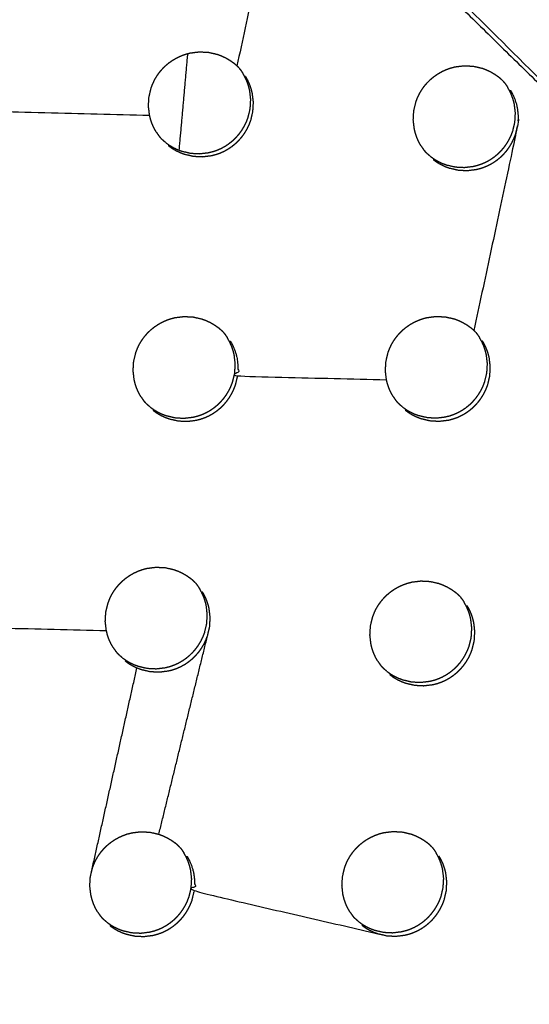
# Model space of a CAD drawing. Units: millimetres. Extents: x 36701 to 72182, y 6744 to 17406.
# Drawn here: x 65904 to 65938, y 10377 to 10442 of the extents above; entities that cross this region are included whole.
import ezdxf

# ---------------------------------------------------------------- set-up
doc = ezdxf.new("R2010")
doc.units = ezdxf.units.MM
doc.header["$MEASUREMENT"] = 0

msp = doc.modelspace()

# ---------------------------------------------------------------- linework, layer by layer
at = {"color": 0}
for points, knots in [([(66341.634, 9871.358), (66311.439, 9905.079), (66281.244, 9938.8), (66250.636, 9972.983), (66220.028, 10007.165), (66189.05, 10041.762), (66158.071, 10076.359), (66126.765, 10111.321), (66095.458, 10146.284), (66063.868, 10181.564), (66032.277, 10216.844), (66000.446, 10252.392), (65968.614, 10287.941), (65936.587, 10323.709), (65904.56, 10359.477), (65872.38, 10395.414), (65840.201, 10431.352), (65807.914, 10467.409), (65775.628, 10503.466), (65743.278, 10539.593), (65710.929, 10575.721)], [26, 26, 26, 27, 27, 28, 28, 29, 29, 30, 30, 31, 31, 32, 32, 33, 33, 34, 34, 35, 35, 36, 36, 36]), ([(66305.7, 9876.278), (66293.697, 9889.674), (66281.693, 9903.07), (66259.745, 9927.582), (66237.796, 9952.094), (66215.646, 9976.831), (66193.496, 10001.568), (66171.16, 10026.513), (66148.824, 10051.457), (66126.317, 10076.593), (66103.81, 10101.728), (66081.149, 10127.036), (66058.488, 10152.343), (66035.687, 10177.807), (66012.887, 10203.27), (65989.963, 10228.87), (65967.04, 10254.471), (65944.01, 10280.191), (65920.98, 10305.911), (65897.859, 10331.732), (65874.737, 10357.554), (65851.541, 10383.459), (65828.345, 10409.364), (65805.091, 10435.334), (65781.836, 10461.305), (65758.539, 10487.322), (65735.242, 10513.34), (65714.889, 10536.085), (65694.535, 10558.829)], [5.216138, 5.216138, 5.216138, 6, 6, 7, 7, 8, 8, 9, 9, 10, 10, 11, 11, 12, 12, 13, 13, 14, 14, 15, 15, 16, 16, 17, 17, 18, 18, 18.999628, 18.999628, 18.999628]), ([(65920.356, 10455.744), (65913.018, 10463.336), (65905.679, 10470.928), (65934.919, 10441.886), (65964.158, 10412.843)], [0, 0, 0, 1, 1, 2, 2, 2]), ([(65932.133, 10450.857), (65925.005, 10459.169), (65917.877, 10467.481), (65941.018, 10440.162), (65964.158, 10412.843)], [0, 0, 0, 1, 1, 2, 2, 2]), ([(65920.933, 10455.041), (65921.007, 10454.908), (65921.082, 10454.775), (65921.144, 10454.637), (65921.207, 10454.499), (65921.256, 10454.356), (65921.306, 10454.212), (65921.344, 10454.065), (65921.381, 10453.917), (65921.416, 10453.615), (65921.452, 10453.313), (65921.434, 10453.01), (65921.417, 10452.706), (65919.964, 10445.886), (65918.511, 10439.067)], [0, 0, 0, 1, 1, 2, 2, 3, 3, 4, 4, 5, 5, 6, 6, 7, 7, 7]), ([(65947.694, 10433.499), (65940.965, 10441.618), (65934.235, 10449.736), (65949.197, 10431.29), (65964.158, 10412.843), (65956.022, 10423.054), (65947.885, 10433.265)], [0, 0, 0, 1, 1, 2, 2, 3, 3, 3]), ([(65915.223, 10439.879), (65915.316, 10439.903), (65915.409, 10439.927), (65915.712, 10439.964), (65916.014, 10440.001), (65916.318, 10439.985), (65916.622, 10439.969), (65916.918, 10439.901), (65917.214, 10439.833), (65917.356, 10439.78), (65917.498, 10439.726), (65917.635, 10439.661), (65917.773, 10439.595), (65917.904, 10439.517), (65918.035, 10439.44), (65918.158, 10439.352), (65918.281, 10439.264)], [-2.629381, -2.629381, -2.629381, -2, -2, -1, -1, 0, 0, 1, 1, 2, 2, 3, 3, 4, 4, 5, 5, 5]), ([(65913.146, 10434.665), (65913.071, 10434.798), (65912.997, 10434.931), (65912.934, 10435.069), (65912.872, 10435.207), (65912.822, 10435.35), (65912.772, 10435.494), (65912.735, 10435.641), (65912.698, 10435.789), (65912.662, 10436.091), (65912.627, 10436.392), (65912.644, 10436.696), (65912.662, 10437), (65912.732, 10437.296), (65912.802, 10437.592), (65912.856, 10437.735), (65912.91, 10437.878), (65912.977, 10438.015), (65913.043, 10438.152), (65913.121, 10438.283), (65913.199, 10438.414), (65913.288, 10438.538), (65913.377, 10438.662), (65913.477, 10438.778), (65913.577, 10438.894), (65913.686, 10439.001), (65913.795, 10439.107), (65913.913, 10439.204), (65914.03, 10439.3), (65914.157, 10439.387), (65914.283, 10439.473), (65914.416, 10439.548), (65914.55, 10439.623), (65914.688, 10439.686), (65914.827, 10439.749), (65914.97, 10439.8), (65915.114, 10439.851), (65915.169, 10439.865), (65915.223, 10439.879)], [-21, -21, -21, -20, -20, -19, -19, -18, -18, -17, -17, -16, -16, -15, -15, -14, -14, -13, -13, -12, -12, -11, -11, -10, -10, -9, -9, -8, -8, -7, -7, -6, -6, -5, -5, -4, -4, -3, -3, -2.629381, -2.629381, -2.629381]), ([(65918.629, 10438.946), (65918.57, 10439.007), (65918.511, 10439.067), (65918.396, 10439.166), (65918.281, 10439.264), (65918.281, 10439.264), (65918.281, 10439.264)], [4.446132, 4.446132, 4.446132, 5, 5, 6, 6, 6.00042, 6.00042, 6.00042]), ([(65918.629, 10438.946), (65918.683, 10438.88), (65918.738, 10438.813), (65918.823, 10438.688), (65918.909, 10438.563), (65918.909, 10438.563), (65918.909, 10438.563)], [-0.565888, -0.565888, -0.565888, 0, 0, 1, 1, 1.0003, 1.0003, 1.0003]), ([(65930.75, 10433.743), (65930.676, 10433.875), (65930.602, 10434.007), (65930.54, 10434.146), (65930.478, 10434.284), (65930.428, 10434.428), (65930.378, 10434.571), (65930.34, 10434.718), (65930.303, 10434.866), (65930.268, 10435.167), (65930.233, 10435.469), (65930.25, 10435.773), (65930.268, 10436.076), (65930.338, 10436.372), (65930.408, 10436.669), (65930.462, 10436.811), (65930.517, 10436.954), (65930.583, 10437.091), (65930.649, 10437.228), (65930.727, 10437.359), (65930.805, 10437.491), (65930.894, 10437.615), (65930.984, 10437.739), (65931.083, 10437.855), (65931.183, 10437.971), (65931.292, 10438.077), (65931.4, 10438.183), (65931.519, 10438.28), (65931.637, 10438.377), (65931.763, 10438.463), (65931.889, 10438.549), (65932.022, 10438.624), (65932.155, 10438.7), (65932.294, 10438.763), (65932.433, 10438.826), (65932.576, 10438.876), (65932.72, 10438.927), (65932.868, 10438.965), (65933.015, 10439.004), (65933.317, 10439.041), (65933.62, 10439.078), (65933.923, 10439.062), (65934.227, 10439.046), (65934.523, 10438.978), (65934.819, 10438.91), (65934.961, 10438.857), (65935.103, 10438.803), (65935.241, 10438.738), (65935.378, 10438.672), (65935.509, 10438.595), (65935.64, 10438.517), (65935.763, 10438.429), (65935.886, 10438.341)], [-21, -21, -21, -20, -20, -19, -19, -18, -18, -17, -17, -16, -16, -15, -15, -14, -14, -13, -13, -12, -12, -11, -11, -10, -10, -9, -9, -8, -8, -7, -7, -6, -6, -5, -5, -4, -4, -3, -3, -2, -2, -1, -1, 0, 0, 1, 1, 2, 2, 3, 3, 4, 4, 5, 5, 5]), ([(65902.308, 10438.364), (65902.383, 10438.231), (65902.457, 10438.098), (65902.519, 10437.96), (65902.582, 10437.822), (65902.632, 10437.679), (65902.682, 10437.536), (65902.719, 10437.388), (65902.756, 10437.24), (65902.792, 10436.938), (65902.827, 10436.636), (65902.81, 10436.333), (65902.793, 10436.029), (65907.745, 10435.909), (65912.698, 10435.789)], [0, 0, 0, 1, 1, 2, 2, 3, 3, 4, 4, 5, 5, 6, 6, 7, 7, 7]), ([(65913.952, 10433.765), (65914.076, 10433.676), (65914.199, 10433.588), (65914.33, 10433.511), (65914.46, 10433.434), (65914.597, 10433.368), (65914.734, 10433.303), (65914.877, 10433.25), (65915.019, 10433.196), (65915.315, 10433.128), (65915.611, 10433.059), (65915.915, 10433.044), (65916.219, 10433.028), (65916.521, 10433.065), (65916.823, 10433.102), (65916.97, 10433.14), (65917.118, 10433.178), (65917.262, 10433.229), (65917.406, 10433.28), (65917.545, 10433.343), (65917.685, 10433.407), (65917.817, 10433.481), (65917.95, 10433.556), (65918.075, 10433.642), (65918.201, 10433.728), (65918.319, 10433.825), (65918.438, 10433.922), (65918.547, 10434.029), (65918.657, 10434.136), (65918.756, 10434.252), (65918.855, 10434.367), (65918.944, 10434.49), (65919.033, 10434.614), (65919.111, 10434.745), (65919.19, 10434.877), (65919.256, 10435.015), (65919.322, 10435.153), (65919.376, 10435.295), (65919.43, 10435.437), (65919.5, 10435.733), (65919.57, 10436.029), (65919.588, 10436.333), (65919.606, 10436.637), (65919.57, 10436.938), (65919.535, 10437.24), (65919.498, 10437.388), (65919.46, 10437.536), (65919.41, 10437.679), (65919.36, 10437.822), (65919.298, 10437.96), (65919.236, 10438.098), (65919.162, 10438.231), (65919.088, 10438.364)], [0, 0, 0, 1, 1, 2, 2, 3, 3, 4, 4, 5, 5, 6, 6, 7, 7, 8, 8, 9, 9, 10, 10, 11, 11, 12, 12, 13, 13, 14, 14, 15, 15, 16, 16, 17, 17, 18, 18, 19, 19, 20, 20, 21, 21, 22, 22, 23, 23, 24, 24, 25, 25, 26, 26, 26]), ([(65914.651, 10433.466), (65914.746, 10433.431), (65914.84, 10433.396), (65915.137, 10433.327), (65915.433, 10433.259), (65915.736, 10433.243), (65916.04, 10433.227), (65916.342, 10433.264), (65916.645, 10433.301), (65916.792, 10433.339), (65916.939, 10433.377), (65917.083, 10433.428), (65917.228, 10433.479), (65917.367, 10433.542), (65917.506, 10433.606), (65917.639, 10433.68), (65917.771, 10433.755), (65917.897, 10433.841), (65918.023, 10433.927), (65918.141, 10434.024), (65918.259, 10434.121), (65918.369, 10434.228), (65918.479, 10434.335), (65918.578, 10434.451), (65918.677, 10434.566), (65918.765, 10434.69), (65918.854, 10434.813), (65918.932, 10434.944), (65919.011, 10435.076), (65919.077, 10435.214), (65919.144, 10435.352), (65919.198, 10435.494), (65919.252, 10435.636), (65919.322, 10435.932), (65919.392, 10436.228), (65919.41, 10436.532), (65919.427, 10436.836), (65919.392, 10437.138), (65919.357, 10437.439), (65919.319, 10437.587), (65919.282, 10437.735), (65919.232, 10437.878), (65919.182, 10438.021), (65919.12, 10438.159), (65919.058, 10438.297), (65918.983, 10438.43), (65918.909, 10438.563)], [3.336297, 3.336297, 3.336297, 4, 4, 5, 5, 6, 6, 7, 7, 8, 8, 9, 9, 10, 10, 11, 11, 12, 12, 13, 13, 14, 14, 15, 15, 16, 16, 17, 17, 18, 18, 19, 19, 20, 20, 21, 21, 22, 22, 23, 23, 24, 24, 25, 25, 26, 26, 26]), ([(65936.253, 10438.004), (65936.184, 10438.074), (65936.116, 10438.144), (65936.001, 10438.243), (65935.886, 10438.341), (65935.886, 10438.341), (65935.886, 10438.341)], [4.355369, 4.355369, 4.355369, 5, 5, 6, 6, 6.000446, 6.000446, 6.000446]), ([(65936.229, 10438.029), (65936.282, 10437.964), (65936.335, 10437.9), (65936.42, 10437.775), (65936.506, 10437.649), (65936.506, 10437.649), (65936.506, 10437.649)], [-0.547912, -0.547912, -0.547912, 0, 0, 1, 1, 1.000443, 1.000443, 1.000443]), ([(65931.37, 10433.051), (65931.494, 10432.962), (65931.618, 10432.874), (65931.748, 10432.797), (65931.878, 10432.72), (65932.015, 10432.655), (65932.152, 10432.589), (65932.295, 10432.536), (65932.437, 10432.482), (65932.733, 10432.414), (65933.028, 10432.346), (65933.332, 10432.33), (65933.636, 10432.315), (65933.938, 10432.352), (65934.24, 10432.389), (65934.388, 10432.427), (65934.535, 10432.465), (65934.679, 10432.516), (65934.823, 10432.567), (65934.963, 10432.63), (65935.102, 10432.694), (65935.235, 10432.768), (65935.367, 10432.843), (65935.493, 10432.929), (65935.618, 10433.015), (65935.736, 10433.112), (65935.855, 10433.209), (65935.965, 10433.316), (65936.074, 10433.423), (65936.173, 10433.539), (65936.273, 10433.654), (65936.361, 10433.777), (65936.45, 10433.901), (65936.528, 10434.032), (65936.607, 10434.164), (65936.673, 10434.302), (65936.74, 10434.44), (65936.794, 10434.582), (65936.848, 10434.723), (65936.918, 10435.02), (65936.988, 10435.316), (65937.006, 10435.62), (65937.024, 10435.923), (65936.988, 10436.225), (65936.953, 10436.526), (65936.916, 10436.674), (65936.878, 10436.822), (65936.828, 10436.965), (65936.778, 10437.108), (65936.716, 10437.246), (65936.654, 10437.384), (65936.58, 10437.516), (65936.506, 10437.649)], [0, 0, 0, 1, 1, 2, 2, 3, 3, 4, 4, 5, 5, 6, 6, 7, 7, 8, 8, 9, 9, 10, 10, 11, 11, 12, 12, 13, 13, 14, 14, 15, 15, 16, 16, 17, 17, 18, 18, 19, 19, 20, 20, 21, 21, 22, 22, 23, 23, 24, 24, 25, 25, 26, 26, 26]), ([(65936.692, 10437.442), (65936.766, 10437.308), (65936.841, 10437.175), (65936.903, 10437.038), (65936.965, 10436.9), (65937.015, 10436.757), (65937.065, 10436.614), (65937.102, 10436.466), (65937.139, 10436.318), (65937.175, 10436.017), (65937.21, 10435.715), (65937.192, 10435.411), (65937.174, 10435.108), (65935.719, 10428.291), (65934.263, 10421.475)], [0, 0, 0, 1, 1, 2, 2, 3, 3, 4, 4, 5, 5, 6, 6, 7, 7, 7]), ([(65936.335, 10437.9), (65936.335, 10437.9), (65936.335, 10437.9), (65936.294, 10437.952), (65936.253, 10438.004)], [0.999988839, 0.999988839, 0.999988839, 1, 1, 1.002222085, 1.002222085, 1.002222085]), ([(65931.556, 10432.843), (65931.68, 10432.754), (65931.804, 10432.665), (65931.934, 10432.589), (65932.065, 10432.512), (65932.201, 10432.447), (65932.338, 10432.381), (65932.48, 10432.328), (65932.623, 10432.275), (65932.919, 10432.206), (65933.215, 10432.138), (65933.519, 10432.122), (65933.822, 10432.106), (65934.125, 10432.144), (65934.427, 10432.181), (65934.574, 10432.219), (65934.721, 10432.257), (65934.865, 10432.308), (65935.009, 10432.359), (65935.149, 10432.422), (65935.288, 10432.486), (65935.421, 10432.56), (65935.553, 10432.635), (65935.679, 10432.721), (65935.804, 10432.807), (65935.923, 10432.904), (65936.041, 10433.001), (65936.151, 10433.108), (65936.26, 10433.215), (65936.359, 10433.331), (65936.459, 10433.446), (65936.547, 10433.569), (65936.636, 10433.692), (65936.715, 10433.824), (65936.793, 10433.956), (65936.86, 10434.094), (65936.926, 10434.231), (65936.98, 10434.374), (65937.034, 10434.516), (65937.104, 10434.812), (65937.174, 10435.108)], [0, 0, 0, 1, 1, 2, 2, 3, 3, 4, 4, 5, 5, 6, 6, 7, 7, 8, 8, 9, 9, 10, 10, 11, 11, 12, 12, 13, 13, 14, 14, 15, 15, 16, 16, 17, 17, 18, 18, 19, 19, 20, 20, 20]), ([(65913.146, 10434.665), (65913.231, 10434.54), (65913.317, 10434.414), (65913.37, 10434.349), (65913.423, 10434.284)], [2.00157, 2.00157, 2.00157, 3, 3, 3.556056, 3.556056, 3.556056]), ([(65913.774, 10433.964), (65913.774, 10433.964), (65913.774, 10433.964), (65913.658, 10434.063), (65913.543, 10434.162), (65913.483, 10434.223), (65913.423, 10434.284)], [6.999186, 6.999186, 6.999186, 7, 7, 8, 8, 8.562014, 8.562014, 8.562014]), ([(65913.774, 10433.964), (65913.897, 10433.876), (65914.021, 10433.787), (65914.151, 10433.71), (65914.282, 10433.633), (65914.419, 10433.567), (65914.555, 10433.502), (65914.603, 10433.484), (65914.651, 10433.466)], [0.001091, 0.001091, 0.001091, 1, 1, 2, 2, 3, 3, 3.336297, 3.336297, 3.336297]), ([(65930.75, 10433.742), (65930.836, 10433.617), (65930.922, 10433.491), (65930.974, 10433.428), (65931.026, 10433.364)], [2.001626, 2.001626, 2.001626, 3, 3, 3.542498, 3.542498, 3.542498]), ([(65931.369, 10433.051), (65931.254, 10433.15), (65931.139, 10433.249), (65931.083, 10433.306), (65931.026, 10433.364)], [7.001041, 7.001041, 7.001041, 8, 8, 8.534097, 8.534097, 8.534097]), ([(65912.126, 10417.066), (65912.052, 10417.198), (65911.977, 10417.33), (65911.915, 10417.469), (65911.853, 10417.607), (65911.803, 10417.751), (65911.753, 10417.894), (65911.715, 10418.041), (65911.678, 10418.189), (65911.643, 10418.49), (65911.608, 10418.792), (65911.625, 10419.096), (65911.643, 10419.4), (65911.713, 10419.696), (65911.783, 10419.992), (65911.838, 10420.134), (65911.892, 10420.277), (65911.958, 10420.414), (65912.025, 10420.551), (65912.102, 10420.682), (65912.18, 10420.814), (65912.269, 10420.938), (65912.359, 10421.062), (65912.459, 10421.177), (65912.559, 10421.293), (65912.667, 10421.4), (65912.776, 10421.506), (65912.894, 10421.603), (65913.012, 10421.7), (65913.138, 10421.786), (65913.264, 10421.872), (65913.398, 10421.947), (65913.531, 10422.023), (65913.67, 10422.086), (65913.808, 10422.148), (65913.951, 10422.199), (65914.095, 10422.25), (65914.243, 10422.288), (65914.391, 10422.327), (65914.693, 10422.364), (65914.995, 10422.4), (65915.299, 10422.385), (65915.603, 10422.369), (65915.899, 10422.301), (65916.194, 10422.233), (65916.336, 10422.179), (65916.478, 10422.126), (65916.616, 10422.061), (65916.753, 10421.995), (65916.884, 10421.918), (65917.016, 10421.84), (65917.139, 10421.752), (65917.261, 10421.664)], [-21, -21, -21, -20, -20, -19, -19, -18, -18, -17, -17, -16, -16, -15, -15, -14, -14, -13, -13, -12, -12, -11, -11, -10, -10, -9, -9, -8, -8, -7, -7, -6, -6, -5, -5, -4, -4, -3, -3, -2, -2, -1, -1, 0, 0, 1, 1, 2, 2, 3, 3, 4, 4, 5, 5, 5]), ([(65928.898, 10417.073), (65928.824, 10417.206), (65928.75, 10417.338), (65928.687, 10417.476), (65928.625, 10417.615), (65928.575, 10417.758), (65928.525, 10417.901), (65928.488, 10418.049), (65928.45, 10418.196), (65928.415, 10418.498), (65928.38, 10418.799), (65928.398, 10419.103), (65928.416, 10419.406), (65928.486, 10419.702), (65928.556, 10419.999), (65928.61, 10420.141), (65928.665, 10420.284), (65928.731, 10420.421), (65928.797, 10420.558), (65928.875, 10420.689), (65928.953, 10420.82), (65929.042, 10420.944), (65929.131, 10421.068), (65929.231, 10421.184), (65929.331, 10421.3), (65929.44, 10421.407), (65929.549, 10421.513), (65929.667, 10421.61), (65929.785, 10421.706), (65929.911, 10421.793), (65930.037, 10421.879), (65930.171, 10421.954), (65930.304, 10422.029), (65930.442, 10422.092), (65930.581, 10422.155), (65930.724, 10422.206), (65930.868, 10422.257), (65931.016, 10422.295), (65931.164, 10422.333), (65931.466, 10422.371), (65931.768, 10422.408), (65932.071, 10422.392), (65932.375, 10422.376), (65932.671, 10422.308), (65932.967, 10422.24), (65933.109, 10422.187), (65933.251, 10422.134), (65933.388, 10422.068), (65933.525, 10422.003), (65933.657, 10421.925), (65933.788, 10421.848), (65933.911, 10421.76), (65934.033, 10421.672)], [-21, -21, -21, -20, -20, -19, -19, -18, -18, -17, -17, -16, -16, -15, -15, -14, -14, -13, -13, -12, -12, -11, -11, -10, -10, -9, -9, -8, -8, -7, -7, -6, -6, -5, -5, -4, -4, -3, -3, -2, -2, -1, -1, 0, 0, 1, 1, 2, 2, 3, 3, 4, 4, 5, 5, 5]), ([(65917.606, 10421.35), (65917.548, 10421.409), (65917.491, 10421.467), (65917.376, 10421.566), (65917.262, 10421.664)], [4.460872, 4.460872, 4.460872, 5, 5, 5.998884, 5.998884, 5.998884]), ([(65934.375, 10421.36), (65934.319, 10421.418), (65934.263, 10421.475), (65934.148, 10421.573), (65934.033, 10421.672)], [4.473103, 4.473103, 4.473103, 5, 5, 5.999867, 5.999867, 5.999867]), ([(65917.606, 10421.35), (65917.658, 10421.286), (65917.71, 10421.223), (65917.795, 10421.098), (65917.881, 10420.973)], [-0.541542, -0.541542, -0.541542, 0, 0, 0.998586, 0.998586, 0.998586]), ([(65934.375, 10421.36), (65934.425, 10421.3), (65934.474, 10421.239), (65934.56, 10421.114), (65934.645, 10420.989)], [-0.517233, -0.517233, -0.517233, 0, 0, 0.99974, 0.99974, 0.99974]), ([(65912.745, 10416.374), (65912.869, 10416.285), (65912.993, 10416.197), (65913.123, 10416.12), (65913.254, 10416.043), (65913.39, 10415.978), (65913.527, 10415.912), (65913.67, 10415.859), (65913.812, 10415.806), (65914.108, 10415.737), (65914.404, 10415.669), (65914.708, 10415.653), (65915.011, 10415.638), (65915.313, 10415.675), (65915.615, 10415.712), (65915.763, 10415.75), (65915.91, 10415.788), (65916.055, 10415.839), (65916.199, 10415.89), (65916.338, 10415.953), (65916.478, 10416.017), (65916.61, 10416.091), (65916.742, 10416.166), (65916.868, 10416.252), (65916.994, 10416.338), (65917.112, 10416.435), (65917.23, 10416.532), (65917.34, 10416.639), (65917.449, 10416.746), (65917.548, 10416.862), (65917.648, 10416.977), (65917.737, 10417.1), (65917.826, 10417.223), (65917.904, 10417.355), (65917.982, 10417.487), (65918.048, 10417.625), (65918.115, 10417.762), (65918.169, 10417.905), (65918.223, 10418.047), (65918.293, 10418.343), (65918.363, 10418.639), (65918.381, 10418.942), (65918.399, 10419.246), (65918.364, 10419.548), (65918.328, 10419.849), (65918.291, 10419.997), (65918.254, 10420.145), (65918.204, 10420.288), (65918.154, 10420.431), (65918.092, 10420.569), (65918.03, 10420.706), (65917.955, 10420.839), (65917.881, 10420.973)], [0, 0, 0, 1, 1, 2, 2, 3, 3, 4, 4, 5, 5, 6, 6, 7, 7, 8, 8, 9, 9, 10, 10, 11, 11, 12, 12, 13, 13, 14, 14, 15, 15, 16, 16, 17, 17, 18, 18, 19, 19, 20, 20, 21, 21, 22, 22, 23, 23, 24, 24, 25, 25, 26, 26, 26]), ([(65918.067, 10420.764), (65918.142, 10420.631), (65918.216, 10420.498), (65918.278, 10420.361), (65918.34, 10420.223), (65918.39, 10420.08), (65918.44, 10419.937), (65918.477, 10419.789), (65918.515, 10419.641), (65918.55, 10419.34), (65918.585, 10419.038), (65918.567, 10418.734), (65918.55, 10418.431), (65923.5, 10418.313), (65928.45, 10418.196)], [0, 0, 0, 1, 1, 2, 2, 3, 3, 4, 4, 5, 5, 6, 6, 7, 7, 7]), ([(65929.51, 10416.39), (65929.633, 10416.301), (65929.757, 10416.213), (65929.887, 10416.136), (65930.018, 10416.059), (65930.154, 10415.994), (65930.291, 10415.929), (65930.434, 10415.875), (65930.576, 10415.822), (65930.872, 10415.754), (65931.168, 10415.686), (65931.472, 10415.67), (65931.775, 10415.654), (65932.077, 10415.692), (65932.379, 10415.729), (65932.526, 10415.767), (65932.674, 10415.805), (65932.818, 10415.856), (65932.962, 10415.907), (65933.101, 10415.97), (65933.241, 10416.034), (65933.373, 10416.109), (65933.505, 10416.183), (65933.631, 10416.269), (65933.757, 10416.355), (65933.875, 10416.452), (65933.994, 10416.549), (65934.103, 10416.656), (65934.213, 10416.764), (65934.312, 10416.879), (65934.411, 10416.994), (65934.5, 10417.118), (65934.589, 10417.241), (65934.667, 10417.372), (65934.746, 10417.504), (65934.812, 10417.642), (65934.879, 10417.78), (65934.933, 10417.922), (65934.986, 10418.064), (65935.057, 10418.36), (65935.127, 10418.656), (65935.145, 10418.96), (65935.163, 10419.263), (65935.128, 10419.565), (65935.092, 10419.866), (65935.055, 10420.014), (65935.018, 10420.161), (65934.968, 10420.304), (65934.919, 10420.447), (65934.857, 10420.585), (65934.795, 10420.723), (65934.72, 10420.856), (65934.645, 10420.989)], [0.001079, 0.001079, 0.001079, 1, 1, 2, 2, 3, 3, 4, 4, 5, 5, 6, 6, 7, 7, 8, 8, 9, 9, 10, 10, 11, 11, 12, 12, 13, 13, 14, 14, 15, 15, 16, 16, 17, 17, 18, 18, 19, 19, 20, 20, 21, 21, 22, 22, 23, 23, 24, 24, 25, 25, 26, 26, 26]), ([(65929.703, 10416.174), (65929.827, 10416.085), (65929.951, 10415.997), (65930.081, 10415.92), (65930.211, 10415.843), (65930.348, 10415.778), (65930.484, 10415.713), (65930.627, 10415.659), (65930.77, 10415.606), (65931.066, 10415.538), (65931.361, 10415.47), (65931.665, 10415.454), (65931.969, 10415.438), (65932.271, 10415.476), (65932.573, 10415.513), (65932.72, 10415.551), (65932.867, 10415.589), (65933.011, 10415.64), (65933.155, 10415.691), (65933.295, 10415.755), (65933.435, 10415.818), (65933.567, 10415.893), (65933.699, 10415.967), (65933.825, 10416.053), (65933.95, 10416.139), (65934.069, 10416.236), (65934.187, 10416.333), (65934.297, 10416.44), (65934.406, 10416.547), (65934.505, 10416.663), (65934.605, 10416.778), (65934.693, 10416.901), (65934.782, 10417.025), (65934.861, 10417.156), (65934.939, 10417.288), (65935.006, 10417.426), (65935.072, 10417.564), (65935.126, 10417.706), (65935.18, 10417.848), (65935.251, 10418.144), (65935.321, 10418.44), (65935.338, 10418.743), (65935.356, 10419.047), (65935.321, 10419.348), (65935.286, 10419.65), (65935.249, 10419.798), (65935.211, 10419.945), (65935.161, 10420.088), (65935.111, 10420.231), (65935.049, 10420.369), (65934.987, 10420.507), (65934.913, 10420.64), (65934.838, 10420.773)], [0, 0, 0, 1, 1, 2, 2, 3, 3, 4, 4, 5, 5, 6, 6, 7, 7, 8, 8, 9, 9, 10, 10, 11, 11, 12, 12, 13, 13, 14, 14, 15, 15, 16, 16, 17, 17, 18, 18, 19, 19, 20, 20, 21, 21, 22, 22, 23, 23, 24, 24, 25, 25, 26, 26, 26]), ([(65912.931, 10416.166), (65913.055, 10416.077), (65913.179, 10415.989), (65913.309, 10415.912), (65913.44, 10415.835), (65913.577, 10415.77), (65913.713, 10415.704), (65913.856, 10415.651), (65913.999, 10415.598), (65914.295, 10415.529), (65914.59, 10415.461), (65914.894, 10415.445), (65915.198, 10415.429), (65915.5, 10415.466), (65915.802, 10415.504), (65915.949, 10415.542), (65916.097, 10415.58), (65916.241, 10415.631), (65916.385, 10415.682), (65916.524, 10415.745), (65916.664, 10415.809), (65916.796, 10415.883), (65916.929, 10415.958), (65917.054, 10416.044), (65917.179, 10416.13), (65917.298, 10416.227), (65917.417, 10416.324), (65917.526, 10416.431), (65917.636, 10416.538), (65917.735, 10416.654), (65917.834, 10416.769), (65917.923, 10416.892), (65918.012, 10417.016), (65918.09, 10417.147), (65918.169, 10417.279), (65918.235, 10417.417), (65918.301, 10417.555), (65918.355, 10417.697), (65918.409, 10417.838), (65918.48, 10418.135), (65918.55, 10418.431)], [0, 0, 0, 1, 1, 2, 2, 3, 3, 4, 4, 5, 5, 6, 6, 7, 7, 8, 8, 9, 9, 10, 10, 11, 11, 12, 12, 13, 13, 14, 14, 15, 15, 16, 16, 17, 17, 18, 18, 19, 19, 20, 20, 20]), ([(65928.898, 10417.073), (65928.898, 10417.073), (65928.898, 10417.073), (65928.983, 10416.948), (65929.069, 10416.822), (65929.118, 10416.762), (65929.167, 10416.703)], [1.999775, 1.999775, 1.999775, 2, 2, 3, 3, 3.510934, 3.510934, 3.510934]), ([(65912.126, 10417.066), (65912.212, 10416.94), (65912.297, 10416.815), (65912.348, 10416.752), (65912.4, 10416.689)], [2.00097, 2.00097, 2.00097, 3, 3, 3.535798, 3.535798, 3.535798]), ([(65912.745, 10416.374), (65912.63, 10416.473), (65912.515, 10416.572), (65912.457, 10416.63), (65912.4, 10416.689)], [7.00099, 7.00099, 7.00099, 8, 8, 8.542468, 8.542468, 8.542468]), ([(65929.51, 10416.39), (65929.509, 10416.39), (65929.509, 10416.39), (65929.394, 10416.489), (65929.279, 10416.588), (65929.223, 10416.645), (65929.167, 10416.703)], [6.998841, 6.998841, 6.998841, 7, 7, 8, 8, 8.530422, 8.530422, 8.530422]), ([(65910.273, 10400.397), (65910.199, 10400.529), (65910.125, 10400.661), (65910.062, 10400.799), (65910, 10400.938), (65909.95, 10401.081), (65909.9, 10401.224), (65909.863, 10401.372), (65909.826, 10401.519), (65909.791, 10401.821), (65909.755, 10402.122), (65909.773, 10402.426), (65909.791, 10402.729), (65909.861, 10403.025), (65909.932, 10403.321), (65909.986, 10403.464), (65910.04, 10403.607), (65910.106, 10403.744), (65910.172, 10403.881), (65910.25, 10404.012), (65910.328, 10404.143), (65910.417, 10404.267), (65910.506, 10404.391), (65910.607, 10404.507), (65910.707, 10404.623), (65910.816, 10404.729), (65910.924, 10404.836), (65911.042, 10404.933), (65911.16, 10405.029), (65911.286, 10405.116), (65911.412, 10405.202), (65911.546, 10405.277), (65911.679, 10405.352), (65911.818, 10405.415), (65911.956, 10405.478), (65912.099, 10405.529), (65912.243, 10405.58), (65912.391, 10405.618), (65912.539, 10405.657), (65912.841, 10405.694), (65913.143, 10405.731), (65913.447, 10405.715), (65913.75, 10405.699), (65914.046, 10405.631), (65914.342, 10405.563), (65914.484, 10405.51), (65914.626, 10405.457), (65914.763, 10405.391), (65914.9, 10405.326), (65915.032, 10405.248), (65915.163, 10405.171), (65915.286, 10405.083), (65915.409, 10404.995)], [-21, -21, -21, -20, -20, -19, -19, -18, -18, -17, -17, -16, -16, -15, -15, -14, -14, -13, -13, -12, -12, -11, -11, -10, -10, -9, -9, -8, -8, -7, -7, -6, -6, -5, -5, -4, -4, -3, -3, -2, -2, -1, -1, 0, 0, 1, 1, 2, 2, 3, 3, 4, 4, 5, 5, 5]), ([(65915.749, 10404.685), (65915.694, 10404.742), (65915.638, 10404.798), (65915.524, 10404.897), (65915.409, 10404.995)], [4.479189, 4.479189, 4.479189, 5, 5, 5.999864, 5.999864, 5.999864]), ([(65915.749, 10404.685), (65915.8, 10404.623), (65915.85, 10404.562), (65915.935, 10404.437), (65916.021, 10404.312), (65916.021, 10404.312), (65916.021, 10404.311)], [-0.523864, -0.523864, -0.523864, 0, 0, 1, 1, 1.000723, 1.000723, 1.000723]), ([(65927.869, 10399.483), (65927.795, 10399.616), (65927.721, 10399.748), (65927.659, 10399.886), (65927.597, 10400.025), (65927.547, 10400.168), (65927.497, 10400.311), (65927.46, 10400.458), (65927.423, 10400.605), (65927.388, 10400.907), (65927.352, 10401.209), (65927.37, 10401.512), (65927.388, 10401.815), (65927.459, 10402.111), (65927.529, 10402.407), (65927.583, 10402.55), (65927.637, 10402.693), (65927.704, 10402.83), (65927.77, 10402.967), (65927.848, 10403.098), (65927.926, 10403.229), (65928.015, 10403.353), (65928.105, 10403.477), (65928.204, 10403.593), (65928.304, 10403.709), (65928.413, 10403.815), (65928.522, 10403.922), (65928.64, 10404.018), (65928.757, 10404.115), (65928.884, 10404.202), (65929.01, 10404.288), (65929.143, 10404.363), (65929.277, 10404.438), (65929.415, 10404.501), (65929.553, 10404.564), (65929.697, 10404.615), (65929.84, 10404.666), (65929.988, 10404.704), (65930.136, 10404.742), (65930.438, 10404.78), (65930.74, 10404.817), (65931.044, 10404.801), (65931.347, 10404.786), (65931.643, 10404.718), (65931.939, 10404.65), (65932.081, 10404.597), (65932.222, 10404.544), (65932.36, 10404.478), (65932.498, 10404.412), (65932.629, 10404.335), (65932.76, 10404.258), (65932.883, 10404.17), (65933.005, 10404.082)], [-21, -21, -21, -20, -20, -19, -19, -18, -18, -17, -17, -16, -16, -15, -15, -14, -14, -13, -13, -12, -12, -11, -11, -10, -10, -9, -9, -8, -8, -7, -7, -6, -6, -5, -5, -4, -4, -3, -3, -2, -2, -1, -1, 0, 0, 1, 1, 2, 2, 3, 3, 4, 4, 5, 5, 5]), ([(65899.442, 10404.087), (65899.517, 10403.954), (65899.591, 10403.822), (65899.653, 10403.684), (65899.715, 10403.546), (65899.765, 10403.403), (65899.816, 10403.26), (65899.853, 10403.112), (65899.89, 10402.964), (65899.925, 10402.663), (65899.961, 10402.361), (65899.943, 10402.057), (65899.925, 10401.754), (65904.876, 10401.636), (65909.826, 10401.519)], [0, 0, 0, 1, 1, 2, 2, 3, 3, 4, 4, 5, 5, 6, 6, 7, 7, 7]), ([(65910.885, 10399.713), (65911.009, 10399.624), (65911.132, 10399.536), (65911.263, 10399.459), (65911.393, 10399.382), (65911.53, 10399.317), (65911.667, 10399.252), (65911.809, 10399.198), (65911.951, 10399.145), (65912.247, 10399.077), (65912.543, 10399.009), (65912.847, 10398.993), (65913.15, 10398.977), (65913.452, 10399.015), (65913.754, 10399.052), (65913.902, 10399.09), (65914.049, 10399.128), (65914.193, 10399.179), (65914.337, 10399.23), (65914.476, 10399.293), (65914.616, 10399.357), (65914.748, 10399.432), (65914.881, 10399.506), (65915.006, 10399.592), (65915.132, 10399.678), (65915.25, 10399.775), (65915.369, 10399.872), (65915.479, 10399.979), (65915.588, 10400.087), (65915.688, 10400.202), (65915.787, 10400.317), (65915.875, 10400.44), (65915.964, 10400.564), (65916.043, 10400.695), (65916.121, 10400.827), (65916.188, 10400.965), (65916.254, 10401.103), (65916.308, 10401.245), (65916.362, 10401.387), (65916.432, 10401.683), (65916.503, 10401.979), (65916.52, 10402.282), (65916.538, 10402.586), (65916.503, 10402.887), (65916.467, 10403.189), (65916.43, 10403.337), (65916.393, 10403.484), (65916.343, 10403.627), (65916.294, 10403.77), (65916.232, 10403.908), (65916.17, 10404.046), (65916.095, 10404.179), (65916.021, 10404.312)], [0, 0, 0, 1, 1, 2, 2, 3, 3, 4, 4, 5, 5, 6, 6, 7, 7, 8, 8, 9, 9, 10, 10, 11, 11, 12, 12, 13, 13, 14, 14, 15, 15, 16, 16, 17, 17, 18, 18, 19, 19, 20, 20, 21, 21, 22, 22, 23, 23, 24, 24, 25, 25, 26, 26, 26]), ([(65911.078, 10399.497), (65911.202, 10399.408), (65911.326, 10399.32), (65911.456, 10399.243), (65911.587, 10399.166), (65911.723, 10399.101), (65911.86, 10399.036), (65912.003, 10398.982), (65912.145, 10398.929), (65912.441, 10398.861), (65912.737, 10398.793), (65913.04, 10398.777), (65913.344, 10398.761), (65913.646, 10398.799), (65913.948, 10398.836), (65914.095, 10398.874), (65914.243, 10398.912), (65914.387, 10398.963), (65914.531, 10399.014), (65914.67, 10399.077), (65914.81, 10399.141), (65914.942, 10399.215), (65915.074, 10399.29), (65915.2, 10399.376), (65915.326, 10399.462), (65915.444, 10399.559), (65915.563, 10399.656), (65915.672, 10399.763), (65915.782, 10399.87), (65915.881, 10399.986), (65915.98, 10400.101), (65916.069, 10400.224), (65916.158, 10400.348), (65916.236, 10400.479), (65916.315, 10400.611), (65916.381, 10400.749), (65916.447, 10400.887), (65916.501, 10401.029), (65916.555, 10401.171), (65916.626, 10401.467), (65916.696, 10401.763), (65916.714, 10402.066), (65916.732, 10402.37), (65916.696, 10402.671), (65916.661, 10402.973), (65916.624, 10403.12), (65916.587, 10403.268), (65916.537, 10403.411), (65916.487, 10403.554), (65916.425, 10403.692), (65916.363, 10403.83), (65916.289, 10403.963), (65916.214, 10404.095)], [0, 0, 0, 1, 1, 2, 2, 3, 3, 4, 4, 5, 5, 6, 6, 7, 7, 8, 8, 9, 9, 10, 10, 11, 11, 12, 12, 13, 13, 14, 14, 15, 15, 16, 16, 17, 17, 18, 18, 19, 19, 20, 20, 21, 21, 22, 22, 23, 23, 24, 24, 25, 25, 26, 26, 26]), ([(65933.34, 10403.778), (65933.287, 10403.832), (65933.234, 10403.886), (65933.12, 10403.984), (65933.006, 10404.082)], [4.503554, 4.503554, 4.503554, 5, 5, 5.999289, 5.999289, 5.999289]), ([(65928.473, 10398.809), (65928.597, 10398.721), (65928.72, 10398.632), (65928.85, 10398.556), (65928.981, 10398.479), (65929.117, 10398.414), (65929.254, 10398.348), (65929.397, 10398.295), (65929.539, 10398.242), (65929.835, 10398.174), (65930.13, 10398.106), (65930.434, 10398.09), (65930.737, 10398.075), (65931.039, 10398.112), (65931.341, 10398.149), (65931.489, 10398.187), (65931.636, 10398.225), (65931.78, 10398.276), (65931.924, 10398.328), (65932.064, 10398.391), (65932.203, 10398.454), (65932.336, 10398.529), (65932.468, 10398.604), (65932.594, 10398.69), (65932.719, 10398.776), (65932.838, 10398.873), (65932.956, 10398.97), (65933.065, 10399.077), (65933.175, 10399.184), (65933.274, 10399.299), (65933.374, 10399.415), (65933.463, 10399.538), (65933.551, 10399.661), (65933.63, 10399.793), (65933.708, 10399.924), (65933.775, 10400.062), (65933.841, 10400.2), (65933.895, 10400.342), (65933.949, 10400.484), (65934.019, 10400.78), (65934.089, 10401.076), (65934.108, 10401.38), (65934.126, 10401.683), (65934.09, 10401.984), (65934.055, 10402.286), (65934.018, 10402.433), (65933.981, 10402.581), (65933.931, 10402.724), (65933.881, 10402.867), (65933.819, 10403.005), (65933.757, 10403.142), (65933.683, 10403.275), (65933.609, 10403.408)], [0, 0, 0, 1, 1, 2, 2, 3, 3, 4, 4, 5, 5, 6, 6, 7, 7, 8, 8, 9, 9, 10, 10, 11, 11, 12, 12, 13, 13, 14, 14, 15, 15, 16, 16, 17, 17, 18, 18, 19, 19, 20, 20, 21, 21, 22, 22, 23, 23, 24, 24, 25, 25, 26, 26, 26]), ([(65933.34, 10403.778), (65933.389, 10403.718), (65933.438, 10403.658), (65933.523, 10403.533), (65933.609, 10403.408), (65933.609, 10403.408), (65933.609, 10403.408)], [-0.509009, -0.509009, -0.509009, 0, 0, 1, 1, 1.000384, 1.000384, 1.000384]), ([(65928.674, 10398.585), (65928.798, 10398.496), (65928.921, 10398.408), (65929.052, 10398.331), (65929.182, 10398.254), (65929.319, 10398.189), (65929.456, 10398.123), (65929.598, 10398.07), (65929.74, 10398.017), (65930.036, 10397.949), (65930.332, 10397.881), (65930.636, 10397.865), (65930.939, 10397.85), (65931.241, 10397.887), (65931.543, 10397.924), (65931.69, 10397.962), (65931.838, 10398), (65931.982, 10398.051), (65932.126, 10398.102), (65932.265, 10398.166), (65932.404, 10398.229), (65932.537, 10398.304), (65932.669, 10398.379), (65932.795, 10398.465), (65932.921, 10398.551), (65933.039, 10398.648), (65933.157, 10398.745), (65933.267, 10398.852), (65933.377, 10398.959), (65933.476, 10399.074), (65933.575, 10399.19), (65933.664, 10399.313), (65933.753, 10399.437), (65933.831, 10399.568), (65933.909, 10399.7), (65933.976, 10399.837), (65934.043, 10399.975), (65934.097, 10400.117), (65934.15, 10400.259), (65934.221, 10400.555), (65934.291, 10400.851), (65934.309, 10401.155), (65934.327, 10401.458), (65934.292, 10401.76), (65934.256, 10402.061), (65934.219, 10402.209), (65934.182, 10402.356), (65934.132, 10402.499), (65934.083, 10402.642), (65934.021, 10402.78), (65933.959, 10402.917), (65933.885, 10403.05), (65933.81, 10403.183)], [0, 0, 0, 1, 1, 2, 2, 3, 3, 4, 4, 5, 5, 6, 6, 7, 7, 8, 8, 9, 9, 10, 10, 11, 11, 12, 12, 13, 13, 14, 14, 15, 15, 16, 16, 17, 17, 18, 18, 19, 19, 20, 20, 21, 21, 22, 22, 23, 23, 24, 24, 25, 25, 26, 26, 26]), ([(65910.273, 10400.396), (65910.359, 10400.271), (65910.444, 10400.145), (65910.494, 10400.084), (65910.544, 10400.023)], [2.000639, 2.000639, 2.000639, 3, 3, 3.521314, 3.521314, 3.521314]), ([(65910.885, 10399.713), (65910.885, 10399.713), (65910.885, 10399.713), (65910.77, 10399.812), (65910.654, 10399.911), (65910.599, 10399.967), (65910.544, 10400.023)], [6.998721, 6.998721, 6.998721, 7, 7, 8, 8, 8.520046, 8.520046, 8.520046]), ([(65927.869, 10399.483), (65927.869, 10399.483), (65927.869, 10399.483), (65927.955, 10399.358), (65928.041, 10399.233), (65928.088, 10399.174), (65928.136, 10399.116)], [1.999694, 1.999694, 1.999694, 2, 2, 3, 3, 3.499723, 3.499723, 3.499723]), ([(65928.473, 10398.81), (65928.358, 10398.908), (65928.243, 10399.007), (65928.19, 10399.061), (65928.136, 10399.116)], [7.000764, 7.000764, 7.000764, 8, 8, 8.502555, 8.502555, 8.502555]), ([(65909.245, 10382.807), (65909.171, 10382.939), (65909.097, 10383.071), (65909.035, 10383.209), (65908.972, 10383.348), (65908.922, 10383.491), (65908.873, 10383.634), (65908.835, 10383.781), (65908.798, 10383.928), (65908.763, 10384.23), (65908.728, 10384.531), (65908.745, 10384.835), (65908.763, 10385.138), (65908.834, 10385.434), (65908.904, 10385.73), (65908.958, 10385.873), (65909.013, 10386.016), (65909.079, 10386.153), (65909.145, 10386.29), (65909.223, 10386.421), (65909.301, 10386.552), (65909.39, 10386.676), (65909.48, 10386.8), (65909.579, 10386.916), (65909.679, 10387.032), (65909.788, 10387.138), (65909.897, 10387.245), (65910.015, 10387.341), (65910.133, 10387.438), (65910.259, 10387.524), (65910.385, 10387.611), (65910.518, 10387.686), (65910.652, 10387.761), (65910.79, 10387.824), (65910.929, 10387.887), (65911.072, 10387.938), (65911.216, 10387.989), (65911.364, 10388.027), (65911.511, 10388.065), (65911.813, 10388.103), (65912.115, 10388.14), (65912.419, 10388.124), (65912.723, 10388.109), (65913.018, 10388.041), (65913.314, 10387.973), (65913.456, 10387.919), (65913.598, 10387.866), (65913.735, 10387.801), (65913.873, 10387.735), (65914.004, 10387.658), (65914.135, 10387.58), (65914.258, 10387.493), (65914.38, 10387.405)], [-21, -21, -21, -20, -20, -19, -19, -18, -18, -17, -17, -16, -16, -15, -15, -14, -14, -13, -13, -12, -12, -11, -11, -10, -10, -9, -9, -8, -8, -7, -7, -6, -6, -5, -5, -4, -4, -3, -3, -2, -2, -1, -1, 0, 0, 1, 1, 2, 2, 3, 3, 4, 4, 5, 5, 5]), ([(65926.009, 10382.823), (65925.935, 10382.955), (65925.86, 10383.088), (65925.798, 10383.226), (65925.736, 10383.364), (65925.687, 10383.507), (65925.637, 10383.65), (65925.599, 10383.797), (65925.562, 10383.945), (65925.527, 10384.246), (65925.492, 10384.547), (65925.51, 10384.851), (65925.528, 10385.154), (65925.598, 10385.45), (65925.669, 10385.746), (65925.723, 10385.889), (65925.777, 10386.032), (65925.844, 10386.169), (65925.91, 10386.306), (65925.988, 10386.437), (65926.066, 10386.568), (65926.155, 10386.692), (65926.245, 10386.816), (65926.344, 10386.932), (65926.444, 10387.047), (65926.553, 10387.154), (65926.662, 10387.26), (65926.78, 10387.357), (65926.898, 10387.454), (65927.024, 10387.54), (65927.15, 10387.626), (65927.283, 10387.702), (65927.417, 10387.777), (65927.555, 10387.84), (65927.694, 10387.903), (65927.837, 10387.954), (65927.981, 10388.005), (65928.128, 10388.043), (65928.276, 10388.081), (65928.578, 10388.118), (65928.88, 10388.156), (65929.184, 10388.14), (65929.487, 10388.125), (65929.783, 10388.057), (65930.078, 10387.989), (65930.22, 10387.936), (65930.362, 10387.883), (65930.5, 10387.817), (65930.637, 10387.752), (65930.768, 10387.675), (65930.899, 10387.597), (65931.021, 10387.51), (65931.144, 10387.422)], [-21, -21, -21, -20, -20, -19, -19, -18, -18, -17, -17, -16, -16, -15, -15, -14, -14, -13, -13, -12, -12, -11, -11, -10, -10, -9, -9, -8, -8, -7, -7, -6, -6, -5, -5, -4, -4, -3, -3, -2, -2, -1, -1, 0, 0, 1, 1, 2, 2, 3, 3, 4, 4, 5, 5, 5]), ([(65914.718, 10387.098), (65914.664, 10387.153), (65914.61, 10387.208), (65914.495, 10387.307), (65914.38, 10387.405)], [4.493543, 4.493543, 4.493543, 5, 5, 5.999954, 5.999954, 5.999954]), ([(65914.718, 10387.098), (65914.766, 10387.04), (65914.814, 10386.981), (65914.899, 10386.856), (65914.984, 10386.731), (65914.984, 10386.731), (65914.984, 10386.731)], [-0.499216, -0.499216, -0.499216, 0, 0, 1, 1, 1.000723, 1.000723, 1.000723]), ([(65931.478, 10387.119), (65931.426, 10387.172), (65931.374, 10387.225), (65931.259, 10387.323), (65931.144, 10387.422)], [4.509197, 4.509197, 4.509197, 5, 5, 5.999082, 5.999082, 5.999082]), ([(65931.478, 10387.119), (65931.524, 10387.063), (65931.569, 10387.006), (65931.655, 10386.881), (65931.74, 10386.756), (65931.74, 10386.756), (65931.741, 10386.756)], [-0.478318, -0.478318, -0.478318, 0, 0, 1, 1, 1.001239, 1.001239, 1.001239]), ([(65909.848, 10382.132), (65909.972, 10382.044), (65910.096, 10381.955), (65910.226, 10381.879), (65910.356, 10381.802), (65910.493, 10381.737), (65910.629, 10381.671), (65910.772, 10381.618), (65910.914, 10381.565), (65911.21, 10381.497), (65911.506, 10381.429), (65911.81, 10381.413), (65912.113, 10381.398), (65912.415, 10381.435), (65912.717, 10381.472), (65912.864, 10381.51), (65913.011, 10381.548), (65913.155, 10381.599), (65913.299, 10381.65), (65913.439, 10381.714), (65913.578, 10381.777), (65913.711, 10381.852), (65913.843, 10381.927), (65913.969, 10382.013), (65914.094, 10382.099), (65914.213, 10382.196), (65914.331, 10382.293), (65914.441, 10382.4), (65914.55, 10382.507), (65914.65, 10382.622), (65914.749, 10382.738), (65914.838, 10382.861), (65914.926, 10382.984), (65915.005, 10383.116), (65915.084, 10383.247), (65915.15, 10383.385), (65915.216, 10383.523), (65915.271, 10383.665), (65915.325, 10383.807), (65915.395, 10384.103), (65915.465, 10384.399), (65915.483, 10384.703), (65915.501, 10385.006), (65915.465, 10385.307), (65915.43, 10385.609), (65915.393, 10385.756), (65915.356, 10385.904), (65915.306, 10386.047), (65915.256, 10386.19), (65915.194, 10386.328), (65915.132, 10386.465), (65915.058, 10386.598), (65914.984, 10386.731)], [0, 0, 0, 1, 1, 2, 2, 3, 3, 4, 4, 5, 5, 6, 6, 7, 7, 8, 8, 9, 9, 10, 10, 11, 11, 12, 12, 13, 13, 14, 14, 15, 15, 16, 16, 17, 17, 18, 18, 19, 19, 20, 20, 21, 21, 22, 22, 23, 23, 24, 24, 25, 25, 26, 26, 26]), ([(65915.185, 10386.506), (65915.26, 10386.373), (65915.334, 10386.24), (65915.396, 10386.103), (65915.458, 10385.965), (65915.508, 10385.822), (65915.557, 10385.679), (65915.595, 10385.531), (65915.632, 10385.384), (65915.667, 10385.083), (65915.702, 10384.781), (65915.684, 10384.478), (65915.667, 10384.174), (65921.773, 10382.766), (65927.879, 10381.358)], [0, 0, 0, 1, 1, 2, 2, 3, 3, 4, 4, 5, 5, 6, 6, 7, 7, 7]), ([(65926.605, 10382.158), (65926.728, 10382.069), (65926.852, 10381.981), (65926.982, 10381.904), (65927.112, 10381.827), (65927.249, 10381.762), (65927.385, 10381.697), (65927.528, 10381.644), (65927.671, 10381.59), (65927.966, 10381.523), (65928.262, 10381.455), (65928.437, 10381.446), (65928.612, 10381.437), (65928.741, 10381.43), (65928.869, 10381.424), (65929.171, 10381.461), (65929.472, 10381.498), (65929.619, 10381.537), (65929.767, 10381.575), (65929.911, 10381.626), (65930.055, 10381.677), (65930.194, 10381.74), (65930.334, 10381.804), (65930.466, 10381.878), (65930.598, 10381.953), (65930.724, 10382.039), (65930.85, 10382.125), (65930.968, 10382.222), (65931.087, 10382.319), (65931.196, 10382.426), (65931.306, 10382.534), (65931.405, 10382.649), (65931.504, 10382.764), (65931.593, 10382.887), (65931.682, 10383.011), (65931.76, 10383.142), (65931.838, 10383.274), (65931.905, 10383.412), (65931.972, 10383.549), (65932.026, 10383.691), (65932.08, 10383.833), (65932.15, 10384.129), (65932.22, 10384.425), (65932.228, 10384.553), (65932.235, 10384.682), (65932.246, 10384.857), (65932.256, 10385.032), (65932.222, 10385.333), (65932.187, 10385.635), (65932.15, 10385.782), (65932.112, 10385.93), (65932.062, 10386.072), (65932.012, 10386.215), (65931.951, 10386.353), (65931.889, 10386.491), (65931.815, 10386.623), (65931.74, 10386.756)], [0, 0, 0, 1, 1, 2, 2, 3, 3, 4, 4, 5, 5, 6, 6, 7, 7, 8, 8, 9, 9, 10, 10, 11, 11, 12, 12, 13, 13, 14, 14, 15, 15, 16, 16, 17, 17, 18, 18, 19, 19, 20, 20, 21, 21, 22, 22, 23, 23, 24, 24, 25, 25, 26, 26, 27, 27, 28, 28, 28]), ([(65926.813, 10381.924), (65926.937, 10381.836), (65927.061, 10381.748), (65927.191, 10381.671), (65927.321, 10381.594), (65927.458, 10381.529), (65927.594, 10381.464), (65927.737, 10381.411), (65927.879, 10381.358), (65928.175, 10381.29), (65928.47, 10381.222), (65928.647, 10381.213), (65928.824, 10381.204), (65928.951, 10381.197), (65929.077, 10381.191), (65929.379, 10381.228), (65929.681, 10381.265), (65929.828, 10381.304), (65929.976, 10381.342), (65930.119, 10381.393), (65930.263, 10381.444), (65930.403, 10381.507), (65930.543, 10381.571), (65930.675, 10381.645), (65930.807, 10381.72), (65930.933, 10381.806), (65931.058, 10381.892), (65931.177, 10381.989), (65931.295, 10382.087), (65931.405, 10382.193), (65931.514, 10382.3), (65931.613, 10382.416), (65931.713, 10382.531), (65931.801, 10382.655), (65931.89, 10382.778), (65931.969, 10382.91), (65932.047, 10383.041), (65932.114, 10383.179), (65932.18, 10383.317), (65932.234, 10383.458), (65932.289, 10383.6), (65932.359, 10383.896), (65932.429, 10384.192), (65932.437, 10384.319), (65932.444, 10384.445), (65932.454, 10384.622), (65932.465, 10384.799), (65932.43, 10385.1), (65932.395, 10385.402), (65932.358, 10385.549), (65932.32, 10385.697), (65932.271, 10385.839), (65932.221, 10385.982), (65932.159, 10386.12), (65932.097, 10386.258), (65932.023, 10386.39), (65931.949, 10386.523)], [0, 0, 0, 1, 1, 2, 2, 3, 3, 4, 4, 5, 5, 6, 6, 7, 7, 8, 8, 9, 9, 10, 10, 11, 11, 12, 12, 13, 13, 14, 14, 15, 15, 16, 16, 17, 17, 18, 18, 19, 19, 20, 20, 21, 21, 22, 22, 23, 23, 24, 24, 25, 25, 26, 26, 27, 27, 28, 28, 28]), ([(65910.05, 10381.907), (65910.173, 10381.819), (65910.297, 10381.731), (65910.427, 10381.654), (65910.558, 10381.577), (65910.694, 10381.512), (65910.831, 10381.446), (65910.973, 10381.393), (65911.116, 10381.34), (65911.411, 10381.272), (65911.707, 10381.204), (65912.011, 10381.188), (65912.315, 10381.173), (65912.617, 10381.21), (65912.919, 10381.247), (65913.066, 10381.285), (65913.213, 10381.324), (65913.357, 10381.375), (65913.501, 10381.426), (65913.64, 10381.489), (65913.78, 10381.552), (65913.912, 10381.627), (65914.045, 10381.702), (65914.17, 10381.788), (65914.296, 10381.874), (65914.414, 10381.971), (65914.533, 10382.068), (65914.642, 10382.175), (65914.752, 10382.282), (65914.851, 10382.397), (65914.95, 10382.513), (65915.039, 10382.636), (65915.128, 10382.759), (65915.206, 10382.891), (65915.285, 10383.023), (65915.351, 10383.16), (65915.418, 10383.298), (65915.472, 10383.44), (65915.526, 10383.582), (65915.596, 10383.878), (65915.667, 10384.174)], [0, 0, 0, 1, 1, 2, 2, 3, 3, 4, 4, 5, 5, 6, 6, 7, 7, 8, 8, 9, 9, 10, 10, 11, 11, 12, 12, 13, 13, 14, 14, 15, 15, 16, 16, 17, 17, 18, 18, 19, 19, 20, 20, 20]), ([(65909.245, 10382.806), (65909.33, 10382.681), (65909.416, 10382.555), (65909.465, 10382.496), (65909.513, 10382.437)], [2.000541, 2.000541, 2.000541, 3, 3, 3.5065, 3.5065, 3.5065]), ([(65909.848, 10382.132), (65909.848, 10382.132), (65909.848, 10382.132), (65909.733, 10382.231), (65909.618, 10382.33), (65909.566, 10382.383), (65909.513, 10382.437)], [6.998783, 6.998783, 6.998783, 7, 7, 8, 8, 8.494101, 8.494101, 8.494101]), ([(65926.009, 10382.823), (65926.094, 10382.698), (65926.18, 10382.572), (65926.226, 10382.516), (65926.273, 10382.459)], [2.000638, 2.000638, 2.000638, 3, 3, 3.484818, 3.484818, 3.484818]), ([(65926.604, 10382.158), (65926.49, 10382.256), (65926.375, 10382.355), (65926.324, 10382.407), (65926.273, 10382.459)], [7.000895, 7.000895, 7.000895, 8, 8, 8.480337, 8.480337, 8.480337])]:
    msp.add_open_spline(points, degree=2, knots=knots, dxfattribs=at)
for points in [[(65920.569, 10455.526), (65942.364, 10434.185), (65964.158, 10412.843)], [(65932.133, 10450.857), (65948.146, 10431.85), (65964.158, 10412.843)], [(65915.223, 10439.879), (65914.937, 10436.673), (65914.651, 10433.467)], [(65913.314, 10387.973), (65914.935, 10394.572), (65916.555, 10401.171)], [(65908.763, 10385.138), (65910.312, 10392.087), (65911.86, 10399.036)]]:
    msp.add_open_spline(points, degree=2, dxfattribs=at)

doc.saveas('drawing.dxf')
